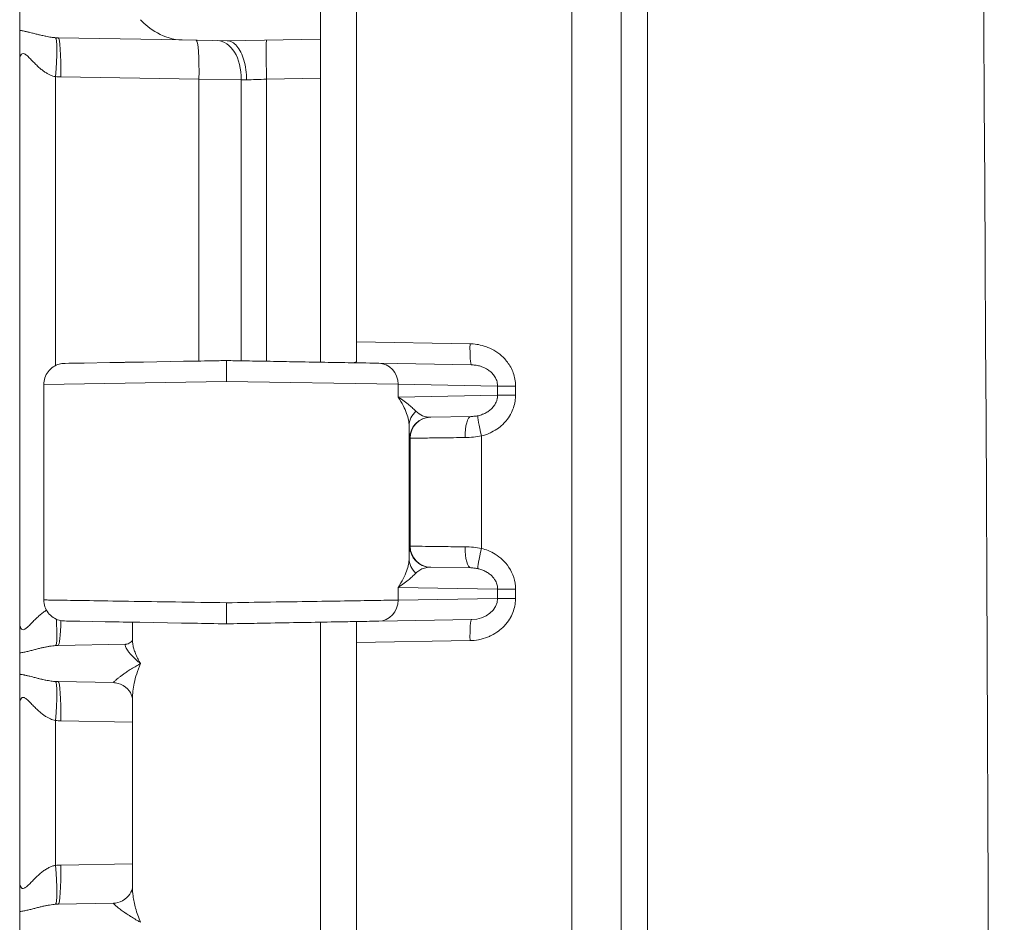
# Model space of a CAD drawing. Units: inches. Extents: x 0 to 119, y 2 to 75.
# Drawn here: x 21 to 22, y 41 to 43 of the extents above; entities that cross this region are included whole.
import ezdxf

# ---------------------------------------------------------------- set-up
doc = ezdxf.new("R2010")
doc.units = ezdxf.units.IN
doc.header["$LTSCALE"] = 3.5
doc.header["$MEASUREMENT"] = 0
doc.layers.add('Visible (ANSI)', color=7, linetype='Continuous', lineweight=18)
doc.layers.add('Visible Narrow (ANSI)', color=7, linetype='Continuous', lineweight=5)

msp = doc.modelspace()

# ---------------------------------------------------------------- linework, layer by layer
at = {"layer": 'Visible (ANSI)'}
for p, q in [((21.77928, 29.8481), (21.77928, 48.68189)), ((21.27928, 43.01251), (21.27928, 42.51792)), ((21.33928, 43.01507), (21.33928, 42.01492)), ((20.77928, 42.53239), (20.77928, 42.56804)), ((21.04964, 42.51652), (20.84312, 42.52012)), ((21.04964, 42.51652), (21.12428, 42.51522)), ((21.12428, 42.51522), (21.27928, 42.51792)), ((21.27928, 42.51792), (21.27928, 42.45293)), ((20.77928, 42.48163), (20.77928, 41.54881)), ((21.27928, 42.45293), (21.27928, 41.98102)), ((21.33928, 41.98363), (21.33928, 42.01492)), ((20.86075, 41.97917), (20.85367, 41.97904)), ((20.85367, 41.97904), (20.85493, 41.97906)), ((20.86075, 41.97917), (20.86662, 41.97927)), ((20.86622, 41.97926), (20.87732, 41.97946)), ((20.88637, 41.97961), (20.86662, 41.97927)), ((20.88637, 41.97961), (20.92891, 41.98036)), ((20.98533, 41.98134), (21.05162, 41.9825)), ((21.37618, 41.97933), (21.53044, 41.97663)), ((20.81928, 41.94405), (20.81928, 41.94405)), ((20.81928, 41.94405), (20.81928, 41.58594)), ((21.46218, 41.88966), (21.46216, 41.88966)), ((21.52962, 41.89084), (21.46218, 41.88966)), ((21.42928, 41.86222), (21.42928, 41.86223)), ((21.42928, 41.66776), (21.42928, 41.66777)), ((21.42928, 41.64252), (21.42928, 41.64252)), ((21.46209, 41.64033), (21.46218, 41.64032)), ((21.46218, 41.64032), (21.52962, 41.63915)), ((21.46218, 41.64032), (21.46218, 41.64032)), ((20.77928, 41.5488), (20.77928, 41.54881)), ((20.77928, 41.5488), (20.77928, 41.5488)), ((20.85367, 41.55095), (20.85372, 41.55094)), ((20.85708, 41.55089), (20.85372, 41.55094)), ((20.85708, 41.55089), (20.87952, 41.55049)), ((20.87952, 41.55049), (20.87551, 41.55056)), ((20.92125, 41.54977), (20.87952, 41.55049)), ((20.96678, 41.51961), (20.96678, 41.54897)), ((21.04803, 41.54755), (20.97894, 41.54876)), ((21.27928, 41.53708), (21.27928, 41.54897)), ((21.33928, 41.54997), (21.33928, 41.51507)), ((21.53044, 41.55336), (21.37618, 41.55066)), ((21.42928, 41.55158), (21.42928, 41.55159)), ((21.27928, 41.53708), (21.27928, 41.51251)), ((20.96678, 41.51961), (20.96678, 41.51961)), ((20.84312, 41.51031), (20.95588, 41.51228)), ((21.27928, 41.51251), (21.27928, 41.01792)), ((21.33928, 41.51507), (21.33928, 40.51492)), ((20.77928, 41.46239), (20.77928, 41.49804)), ((20.93511, 41.44852), (20.84312, 41.45012)), ((20.96678, 41.10809), (20.96678, 41.42234)), ((20.77928, 41.41163), (20.77928, 41.11881)), ((20.77928, 41.1188), (20.77928, 41.11881)), ((20.77928, 41.1188), (20.77928, 41.1188)), ((20.84312, 41.08031), (20.93511, 41.08192)), ((20.77928, 41.03239), (20.77928, 41.06804))]:
    msp.add_line(p, q, dxfattribs=at)
for centre, major_axis, ratio, start_param, end_param in [((21.46279, 41.85467), (-0.00061, 0.03499), 0.9999758, 0, 0.0007253), ((21.46282, 41.92469), (-0.01799, -0.03047), 0.9600639, 0.5327395, 0.5327543), ((21.46279, 41.67532), (-0.00061, -0.03499), 0.9999758, 6.2806876, 6.2831853), ((20.93398, 41.14691), (0.00112, -0.06499), 0.8544159, 0.0001354, 0.0003251)]:
    msp.add_ellipse(centre, major_axis=major_axis, ratio=ratio, start_param=start_param, end_param=end_param, dxfattribs=at)
for points, knots in [([(20.98024, 42.55022), (20.98681, 42.54278), (20.99631, 42.53466), (21.02008, 42.52177), (21.03418, 42.51678), (21.04964, 42.51652)], [0.00000007, 0.00000007, 0.00000007, 0.00000007, 0.135667, 0.135667, 0.26911241, 0.26911241, 0.26911241, 0.26911241]), ([(20.77928, 42.48162), (20.77928, 42.48247), (20.77928, 42.48393), (20.77928, 42.49722), (20.77928, 42.50486), (20.77928, 42.51787), (20.77928, 42.52597), (20.77928, 42.53239)], [-0.00728091, -0.00728091, -0.00728091, -0.00728091, 0, 0, 0.10768638, 0.10768638, 0.22981776, 0.22981776, 0.22981776, 0.22981776]), ([(21.1564, 42.45021), (21.1564, 42.45594), (21.15604, 42.46165), (21.15531, 42.46714), (21.15458, 42.47263), (21.15348, 42.4779), (21.15208, 42.48279), (21.15067, 42.48768), (21.14896, 42.49218), (21.14699, 42.49617), (21.14502, 42.50016), (21.14278, 42.50364), (21.14037, 42.50646), (21.13796, 42.50928), (21.13538, 42.51147), (21.13263, 42.51297), (21.12989, 42.51447), (21.12697, 42.51521), (21.12428, 42.51522)], [0, 0, 0, 0, 0.1666667, 0.1666667, 0.1666667, 0.3333333, 0.3333333, 0.3333333, 0.5, 0.5, 0.5, 0.6666667, 0.6666667, 0.6666667, 0.8333333, 0.8333333, 0.8333333, 1, 1, 1, 1]), ([(20.81928, 41.94405), (20.81928, 41.94783), (20.81991, 41.95166), (20.82234, 41.95884), (20.82417, 41.96228), (20.82877, 41.96831), (20.8316, 41.97098), (20.8379, 41.97521), (20.84144, 41.97683), (20.84648, 41.9782), (20.84789, 41.97849), (20.85076, 41.9789), (20.85222, 41.97902), (20.85367, 41.97904)], [0, 0, 0, 0, 0.02883461, 0.02883461, 0.05773438, 0.05773438, 0.08663166, 0.08663166, 0.11552822, 0.11552822, 0.12645999, 0.12645999, 0.13756328, 0.13756328, 0.13756328, 0.13756328]), ([(20.98533, 41.98134), (20.97226, 41.98111), (20.95987, 41.9809), (20.94155, 41.98058), (20.93507, 41.98046), (20.92891, 41.98036)], [0.166666667, 0.166666667, 0.166666667, 0.166666667, 0.219197026, 0.219197026, 0.249999999, 0.249999999, 0.25, 0.25]), ([(21.12303, 41.98374), (21.11474, 41.9836), (21.10655, 41.98346), (21.08251, 41.98304), (21.06693, 41.98276), (21.05162, 41.9825)], [0, 0, 0, 0, 0.028025775, 0.028025775, 0.083333333, 0.083333333, 0.083333333, 0.083333333]), ([(21.12303, 41.98374), (21.12302, 41.98374), (21.12303, 41.98211), (21.123, 41.97905), (21.12298, 41.976), (21.12293, 41.97153), (21.12294, 41.96624), (21.12295, 41.96095), (21.12303, 41.95485), (21.12303, 41.94874)], [0, 0, 0, 0, 0.3333333, 0.3333333, 0.3333333, 0.6666667, 0.6666667, 0.6666667, 1, 1, 1, 1]), ([(21.12303, 41.98374), (21.13266, 41.98358), (21.14216, 41.98341), (21.15155, 41.98325), (21.16469, 41.98302), (21.17762, 41.98279), (21.19042, 41.98257), (21.20492, 41.98231), (21.21926, 41.98206), (21.23307, 41.98182), (21.24016, 41.9817), (21.2471, 41.98158), (21.25388, 41.98146), (21.27208, 41.98114), (21.28898, 41.98085), (21.30406, 41.98058), (21.30553, 41.98056), (21.30698, 41.98053), (21.30841, 41.98051), (21.32457, 41.98023), (21.33848, 41.97998), (21.34972, 41.97979), (21.35154, 41.97976), (21.35328, 41.97972), (21.35496, 41.9797), (21.36367, 41.97954), (21.3706, 41.97942), (21.37618, 41.97933)], [0, 0, 0, 0, 0.0833532, 0.0833532, 0.0833532, 0.2, 0.2, 0.2, 0.3322093, 0.3322093, 0.3322093, 0.4, 0.4, 0.4, 0.5822529, 0.5822529, 0.5822529, 0.6, 0.6, 0.6, 0.8, 0.8, 0.8, 0.8323297, 0.8323297, 0.8323297, 1, 1, 1, 1]), ([(21.33928, 41.98363), (21.33927, 41.98311), (21.33919, 41.98265), (21.33871, 41.98153), (21.33804, 41.98097), (21.33597, 41.98028), (21.33455, 41.98015), (21.33232, 41.9801), (21.33157, 41.9801), (21.33076, 41.98012)], [-0.246894512, -0.246894512, -0.246894512, -0.246894512, -0.238346377, -0.238346377, -0.222132607, -0.222132607, -0.205918838, -0.205918838, -0.198744519, -0.198744519, -0.198744519, -0.198744519]), ([(20.85367, 41.55095), (20.85222, 41.55097), (20.85075, 41.55109), (20.84789, 41.5515), (20.84647, 41.55179), (20.84143, 41.55317), (20.83789, 41.55479), (20.8316, 41.55902), (20.82876, 41.56169), (20.82416, 41.56772), (20.82233, 41.57116), (20.81991, 41.57833), (20.81929, 41.58216), (20.81929, 41.58594)], [0, 0, 0, 0, 0.01112178, 0.01112178, 0.02207119, 0.02207119, 0.05096748, 0.05096748, 0.07986482, 0.07986482, 0.10876636, 0.10876636, 0.13756274, 0.13756274, 0.13756274, 0.13756274]), ([(21.12303, 41.58125), (21.12303, 41.57514), (21.12294, 41.56904), (21.12293, 41.56375), (21.12292, 41.5611), (21.12293, 41.55858), (21.12295, 41.5565), (21.12296, 41.55441), (21.12298, 41.55246), (21.123, 41.55094), (21.12302, 41.54788), (21.12302, 41.54624), (21.12303, 41.54624)], [0, 0, 0, 0, 0.3333333, 0.3333333, 0.3333333, 0.500053, 0.500053, 0.500053, 0.6666667, 0.6666667, 0.6666667, 1, 1, 1, 1]), ([(20.77928, 41.49804), (20.77928, 41.49997), (20.77928, 41.50215), (20.77928, 41.50461), (20.77928, 41.50853), (20.77927, 41.51317), (20.77928, 41.51844), (20.77928, 41.52239), (20.77927, 41.52675), (20.77927, 41.53139), (20.77927, 41.53538), (20.77928, 41.53958), (20.77928, 41.54399), (20.77928, 41.54557), (20.77928, 41.54717), (20.77928, 41.5488)], [0, 0, 0, 0, 0.19239962, 0.19239962, 0.19239962, 0.5, 0.5, 0.5, 0.73076409, 0.73076409, 0.73076409, 0.92891194, 0.92891194, 0.92891194, 0.99987292, 0.99987292, 0.99987292, 0.99987292]), ([(20.92125, 41.54977), (20.92125, 41.54977), (20.92125, 41.54977), (20.92281, 41.54974), (20.9244, 41.54971), (20.94167, 41.54941), (20.95948, 41.5491), (20.97894, 41.54876)], [0.72727273, 0.72727273, 0.72727273, 0.72727273, 0.727272732, 0.727272732, 0.735747999, 0.735747999, 0.818181821, 0.818181821, 0.818181821, 0.818181821]), ([(21.37618, 41.55066), (21.37294, 41.55061), (21.36928, 41.55054), (21.35965, 41.55037), (21.35331, 41.55026), (21.33747, 41.54999), (21.32759, 41.54981), (21.31237, 41.54955), (21.30785, 41.54947), (21.28691, 41.5491), (21.25078, 41.54847), (21.20941, 41.54775), (21.18199, 41.54727), (21.1757, 41.54716), (21.15422, 41.54679), (21.13881, 41.54652), (21.12303, 41.54624)], [0, 0, 0, 0, 0.0842062, 0.0842062, 0.2, 0.2, 0.3427236, 0.3427236, 0.4, 0.4, 0.6, 0.8, 0.8, 0.8590738, 0.8590738, 1, 1, 1, 1]), ([(21.04803, 41.54755), (21.05467, 41.54744), (21.06136, 41.54732), (21.08593, 41.54689), (21.10418, 41.54657), (21.12303, 41.54624)], [0.909090911, 0.909090911, 0.909090911, 0.909090911, 0.934066874, 0.934066874, 1, 1, 1, 1]), ([(20.95588, 41.51228), (20.95787, 41.51231), (20.96097, 41.5133), (20.96521, 41.51664), (20.96629, 41.51865), (20.96671, 41.5198), (20.96675, 41.51996), (20.96678, 41.52007)], [0, 0, 0, 0, 0.06259087, 0.06259087, 0.1242387, 0.1242387, 0.13917675, 0.13917675, 0.13917675, 0.13917675]), ([(20.77928, 41.41162), (20.77928, 41.41247), (20.77928, 41.41393), (20.77928, 41.42722), (20.77928, 41.43486), (20.77928, 41.44787), (20.77928, 41.45597), (20.77928, 41.46239)], [-0.00728091, -0.00728091, -0.00728091, -0.00728091, 0, 0, 0.10767816, 0.10767816, 0.22983418, 0.22983418, 0.22983418, 0.22983418]), ([(20.96678, 41.42234), (20.96678, 41.42234), (20.96678, 41.42484), (20.96318, 41.4326), (20.95987, 41.43731), (20.95033, 41.44484), (20.94399, 41.44749), (20.93736, 41.44841), (20.93619, 41.4485), (20.93511, 41.44852)], [0.00351574, 0.00351574, 0.00351574, 0.00351574, 0.10922311, 0.10922311, 0.20095533, 0.20095533, 0.29498677, 0.29498677, 0.31609127, 0.31609127, 0.31609127, 0.31609127]), ([(20.77928, 41.06804), (20.77928, 41.06997), (20.77928, 41.07215), (20.77928, 41.07461), (20.77928, 41.07853), (20.77927, 41.08317), (20.77928, 41.08844), (20.77928, 41.09239), (20.77927, 41.09675), (20.77927, 41.10139), (20.77927, 41.10538), (20.77928, 41.10958), (20.77928, 41.11399), (20.77928, 41.11557), (20.77928, 41.11717), (20.77928, 41.1188)], [0, 0, 0, 0, 0.19240099, 0.19240099, 0.19240099, 0.5, 0.5, 0.5, 0.73076564, 0.73076564, 0.73076564, 0.92891243, 0.92891243, 0.92891243, 0.99987292, 0.99987292, 0.99987292, 0.99987292]), ([(20.93512, 41.08192), (20.93948, 41.08199), (20.94521, 41.08338), (20.9553, 41.08893), (20.95967, 41.09314), (20.96535, 41.10145), (20.96638, 41.10533), (20.96678, 41.10774), (20.96678, 41.1081), (20.96678, 41.1081)], [0, 0, 0, 0, 0.0851873, 0.0851873, 0.17277359, 0.17277359, 0.27048336, 0.27048336, 0.31263767, 0.31263767, 0.31263767, 0.31263767])]:
    msp.add_open_spline(points, degree=3, knots=knots, dxfattribs=at)
msp.add_open_spline([(20.81928, 41.58594), (20.81928, 41.58594), (20.81928, 41.58594), (20.81928, 41.58594)], degree=3, dxfattribs=at)
at = {"layer": 'Visible Narrow (ANSI)'}
for p, q in [((21.69712, 29.8481), (21.69712, 48.68189)), ((21.82321, 47.65449), (21.82321, 30.87549)), ((20.83861, 42.45562), (20.83861, 41.97534)), ((20.84766, 42.45513), (21.07735, 42.45113)), ((21.07735, 42.45113), (21.07735, 41.98295)), ((21.07735, 42.45113), (21.14768, 42.45051)), ((21.14768, 42.45051), (21.14768, 41.98331)), ((21.18965, 42.45137), (21.27928, 42.45293)), ((21.18965, 41.98258), (21.18965, 42.45137)), ((21.33928, 42.01492), (21.528, 42.01163)), ((20.81928, 41.94405), (21.12303, 41.94874)), ((21.12303, 41.94874), (21.40846, 41.94433)), ((21.40846, 41.94433), (21.40846, 41.92316)), ((21.40846, 41.94433), (21.57384, 41.94144)), ((21.57384, 41.92604), (21.40846, 41.92316)), ((21.57384, 41.94144), (21.60368, 41.94144)), ((21.57384, 41.94144), (21.57384, 41.92604)), ((21.57384, 41.92604), (21.60368, 41.92604)), ((21.60368, 41.94144), (21.60368, 41.92604)), ((21.42677, 41.65476), (21.42677, 41.87522)), ((21.42846, 41.85468), (21.42779, 41.85467)), ((21.42846, 41.67531), (21.42846, 41.85468)), ((21.54712, 41.67159), (21.54712, 41.8584)), ((21.42779, 41.67532), (21.42846, 41.67531)), ((21.40846, 41.60683), (21.40846, 41.58566)), ((21.40846, 41.60683), (21.57384, 41.60394)), ((21.57384, 41.60394), (21.60368, 41.60394)), ((21.57384, 41.60394), (21.57384, 41.58854)), ((21.60368, 41.60394), (21.60368, 41.58854)), ((21.57384, 41.58854), (21.40846, 41.58566)), ((21.57384, 41.58854), (21.60368, 41.58854)), ((21.36775, 41.55048), (21.36775, 41.55052)), ((21.41542, 41.55133), (21.41542, 41.55135)), ((21.528, 41.51836), (21.33928, 41.51507)), ((20.83861, 41.38562), (20.83861, 41.14481)), ((20.84766, 41.38513), (20.96678, 41.38306)), ((20.84766, 41.1453), (20.96678, 41.14738))]:
    msp.add_line(p, q, dxfattribs=at)
for centre, major_axis, ratio, start_param, end_param in [((-226.91947, 39.26499), (0, 352.5808), 0.7071068, 4.6885922, 4.7361858), ((20.83295, 42.45562), (0.00587, 0.06474), 0.0868024, 4.7202834, 6.2487088), ((20.84199, 42.45513), (0.00113, 0.06499), 0.0871426, 4.7139101, 6.2831853), ((21.07168, 42.45113), (0.00113, 0.06499), 0.087143, 4.7139101, 6.2831888), ((21.10685, 42.45051), (0.00113, 0.06499), 0.6281434, 4.7233531, 6.2832051), ((21.19078, 42.45137), (-0.00113, 0.06499), 0.0174497, 0, 1.5704918), ((21.18845, 42.44912), (0.06492, -0.00225), 0.0003778, 4.0333649, 4.195951), ((21.53105, 42.01163), (-0.00061, -0.03499), 0.0871426, 4.7139099, 6.2831853), ((21.37557, 41.94433), (0.00061, 0.03499), 0.9396759, 4.7287896, 6.2831853), ((21.46177, 41.87522), (-0.03499, -0.00071), 0.9461709, 5.437631, 6.2616726), ((21.46282, 41.92469), (-0.01799, -0.03047), 0.9600639, 6.0292478, 6.8159248), ((21.46279, 41.85467), (-0.00061, 0.03499), 0.9999758, 0.0006989, 1.5533157), ((21.46345, 41.85468), (-0.00061, 0.03499), 0.9999758, 0, 1.5533435), ((21.53023, 41.85585), (-0.00061, 0.03499), 0.297072, 0.0000068, 1.565611), ((21.55017, 41.8584), (-0.00858, 0.03393), 0.084306, 0.0856358, 1.5494029), ((21.42782, 41.92473), (-0.00002, -0.07007), 0.0207344, 5.4971047, 6.2835321), ((21.46279, 41.67532), (-0.00061, -0.03499), 0.9999758, 4.7298419, 6.2806876), ((21.46346, 41.67531), (-0.00061, -0.03499), 0.9999758, 4.7298628, 6.2831853), ((21.53023, 41.67414), (-0.00061, -0.03499), 0.2970371, 4.7175779, 6.278344), ((21.55017, 41.67159), (-0.00857, -0.03393), 0.0845222, 4.7337296, 6.1975616), ((21.46177, 41.65476), (-0.03499, 0.00071), 0.9461459, 0.0214829, 0.845535), ((21.37557, 41.58566), (0.00061, -0.03499), 0.9396756, 0.0000362, 1.5543963), ((21.5298, 41.58834), (0.04404, 0.0007), 0.7944511, 4.7141635, 6.2688874), ((20.83295, 41.57481), (0.00587, -0.06473), 0.0868016, 0.0344745, 1.2341015), ((20.84199, 41.5753), (0.00113, -0.06499), 0.0871426, 0, 1.1955029), ((21.53105, 41.51836), (-0.00061, 0.03499), 0.0871426, 0, 1.5692752), ((20.83295, 41.38562), (0.00587, 0.06474), 0.0868024, 4.7202834, 6.2487088), ((20.84199, 41.38513), (0.00113, 0.06499), 0.0871426, 4.7139101, 6.2831853), ((20.83295, 41.14481), (0.00587, -0.06473), 0.0868016, 0.0344745, 1.5629251), ((20.84199, 41.1453), (0.00113, -0.06499), 0.0871426, 0, 1.5692752)]:
    msp.add_ellipse(centre, major_axis=major_axis, ratio=ratio, start_param=start_param, end_param=end_param, dxfattribs=at)
for points, knots in [([(20.77928, 42.53239), (20.7797, 42.53234), (20.78012, 42.53229), (20.78054, 42.53224), (20.78252, 42.53199), (20.78449, 42.53166), (20.78647, 42.53128), (20.78715, 42.53114), (20.78784, 42.531), (20.78852, 42.53086), (20.79024, 42.5305), (20.79194, 42.53011), (20.79361, 42.52971), (20.79451, 42.52949), (20.79541, 42.52927), (20.79629, 42.52905), (20.79766, 42.52871), (20.799, 42.52837), (20.80031, 42.52803), (20.80138, 42.52776), (20.80243, 42.52748), (20.80346, 42.52722), (20.80451, 42.52695), (20.80553, 42.52668), (20.80654, 42.52643), (20.80774, 42.52612), (20.80892, 42.52582), (20.81008, 42.52553), (20.81084, 42.52534), (20.81159, 42.52515), (20.81233, 42.52497), (20.81365, 42.52465), (20.81494, 42.52434), (20.81619, 42.52405), (20.8167, 42.52393), (20.81721, 42.52381), (20.81772, 42.5237), (20.81912, 42.52338), (20.82048, 42.52309), (20.82179, 42.52282), (20.8221, 42.52276), (20.8224, 42.52269), (20.82269, 42.52264), (20.82415, 42.52234), (20.82556, 42.52208), (20.82691, 42.52184), (20.82703, 42.52182), (20.82715, 42.5218), (20.82726, 42.52178), (20.82873, 42.52152), (20.83013, 42.5213), (20.83147, 42.52111), (20.83282, 42.52092), (20.83411, 42.52076), (20.83536, 42.52062), (20.83553, 42.52061), (20.83569, 42.52059), (20.83585, 42.52057), (20.83693, 42.52046), (20.83799, 42.52037), (20.83901, 42.5203)], [0, 0, 0, 0, 0.01595798, 0.01595798, 0.01595798, 0.09090909, 0.09090909, 0.09090909, 0.11675249, 0.11675249, 0.11675249, 0.18181818, 0.18181818, 0.18181818, 0.21741219, 0.21741219, 0.21741219, 0.27272727, 0.27272727, 0.27272727, 0.31789059, 0.31789059, 0.31789059, 0.36363636, 0.36363636, 0.36363636, 0.41835343, 0.41835343, 0.41835343, 0.45454545, 0.45454545, 0.45454545, 0.51887516, 0.51887516, 0.51887516, 0.54545455, 0.54545455, 0.54545455, 0.61939105, 0.61939105, 0.61939105, 0.63636364, 0.63636364, 0.63636364, 0.71988079, 0.71988079, 0.71988079, 0.72727273, 0.72727273, 0.72727273, 0.81818182, 0.81818182, 0.81818182, 0.90909091, 0.90909091, 0.90909091, 0.9208874, 0.9208874, 0.9208874, 0.99999157, 0.99999157, 0.99999157, 0.99999157]), ([(20.77928, 42.48162), (20.77928, 42.48353), (20.77942, 42.48532), (20.77971, 42.48694), (20.78, 42.48856), (20.78043, 42.49002), (20.78102, 42.49118), (20.78161, 42.49234), (20.78235, 42.49321), (20.78326, 42.49366), (20.78418, 42.49411), (20.78527, 42.49415), (20.78654, 42.4937), (20.7878, 42.49325), (20.78925, 42.49232), (20.79082, 42.49104), (20.79238, 42.48976), (20.79407, 42.48813), (20.79579, 42.48639), (20.79751, 42.48465), (20.79926, 42.4828), (20.80101, 42.48099), (20.80276, 42.47918), (20.80449, 42.47741), (20.80622, 42.47572), (20.80794, 42.47402), (20.80966, 42.47241), (20.81135, 42.4709), (20.81305, 42.46939), (20.81473, 42.46798), (20.81637, 42.46669), (20.81802, 42.4654), (20.81964, 42.46423), (20.82123, 42.46317), (20.82281, 42.46211), (20.82436, 42.46117), (20.82587, 42.46035), (20.82738, 42.45952), (20.82885, 42.4588), (20.83029, 42.45818), (20.83173, 42.45756), (20.83313, 42.45705), (20.83452, 42.45662), (20.83591, 42.4562), (20.83727, 42.45587), (20.83861, 42.45562)], [0, 0, 0, 0, 0.0666667, 0.0666667, 0.0666667, 0.1333333, 0.1333333, 0.1333333, 0.2, 0.2, 0.2, 0.2666667, 0.2666667, 0.2666667, 0.3333333, 0.3333333, 0.3333333, 0.4, 0.4, 0.4, 0.4666667, 0.4666667, 0.4666667, 0.5333333, 0.5333333, 0.5333333, 0.6, 0.6, 0.6, 0.6666667, 0.6666667, 0.6666667, 0.7333333, 0.7333333, 0.7333333, 0.8, 0.8, 0.8, 0.8666667, 0.8666667, 0.8666667, 0.9333333, 0.9333333, 0.9333333, 1, 1, 1, 1]), ([(21.53044, 41.97663), (21.5313, 41.97662), (21.53217, 41.97658), (21.53429, 41.97644), (21.53555, 41.97632), (21.5379, 41.97601), (21.53898, 41.97583), (21.5413, 41.97537), (21.54253, 41.97509), (21.54505, 41.9744), (21.54634, 41.974), (21.54881, 41.97312), (21.54998, 41.97265), (21.55263, 41.97147), (21.55412, 41.97071), (21.55667, 41.96923), (21.55773, 41.96856), (21.56041, 41.96668), (21.56201, 41.9654), (21.56441, 41.96311), (21.56525, 41.96223), (21.56761, 41.95949), (21.56903, 41.95749), (21.57074, 41.95434), (21.57122, 41.95333), (21.57268, 41.94978), (21.5734, 41.9471), (21.57379, 41.94335), (21.57384, 41.9424), (21.57384, 41.94144)], [0.00000006, 0.00000006, 0.00000006, 0.00000006, 0.06043021, 0.06043021, 0.14285719, 0.14285719, 0.2109947, 0.2109947, 0.28571433, 0.28571433, 0.36155141, 0.36155141, 0.42857146, 0.42857146, 0.51183306, 0.51183306, 0.57142859, 0.57142859, 0.66257934, 0.66257934, 0.71428573, 0.71428573, 0.81308859, 0.81308859, 0.85714286, 0.85714286, 0.96437442, 0.96437442, 0.99999999, 0.99999999, 0.99999999, 0.99999999]), ([(21.57384, 41.92604), (21.57384, 41.92455), (21.57371, 41.923), (21.57344, 41.9214), (21.57342, 41.92127), (21.5734, 41.92114), (21.57337, 41.92102), (21.57306, 41.9193), (21.57257, 41.91753), (21.57187, 41.91575), (21.57116, 41.91391), (21.57023, 41.91206), (21.56905, 41.9102), (21.56788, 41.90837), (21.56646, 41.90654), (21.56475, 41.90475), (21.56456, 41.90456), (21.56438, 41.90437), (21.56419, 41.90419), (21.5626, 41.9026), (21.56077, 41.90105), (21.55869, 41.8996), (21.55831, 41.89934), (21.55792, 41.89907), (21.55752, 41.89881), (21.55549, 41.8975), (21.55325, 41.89628), (21.55084, 41.89522), (21.55018, 41.89494), (21.54952, 41.89466), (21.54884, 41.8944), (21.54651, 41.8935), (21.54402, 41.89274), (21.54138, 41.89215)], [0.00000024, 0.00000024, 0.00000024, 0.00000024, 0.13245702, 0.13245702, 0.13245702, 0.14285735, 0.14285735, 0.14285735, 0.28382138, 0.28382138, 0.28382138, 0.42857157, 0.42857157, 0.42857157, 0.57142867, 0.57142867, 0.57142867, 0.586572, 0.586572, 0.586572, 0.71428578, 0.71428578, 0.71428578, 0.73785016, 0.73785016, 0.73785016, 0.85714289, 0.85714289, 0.85714289, 0.8892993, 0.8892993, 0.8892993, 1, 1, 1, 1]), ([(21.60368, 41.92604), (21.60368, 41.92303), (21.60347, 41.91995), (21.60296, 41.9165), (21.60292, 41.91625), (21.60233, 41.91257), (21.60148, 41.90903), (21.59904, 41.90179), (21.59743, 41.89809), (21.59527, 41.89421), (21.59518, 41.89404), (21.5931, 41.89039), (21.59072, 41.8869), (21.58755, 41.88312), (21.58723, 41.88275), (21.58413, 41.8792), (21.58094, 41.87611), (21.57665, 41.8727), (21.57596, 41.87217), (21.57173, 41.86903), (21.56782, 41.86661), (21.56247, 41.86393), (21.56131, 41.86339), (21.55607, 41.86108), (21.55175, 41.85957), (21.54712, 41.8584)], [0, 0, 0, 0, 0.13245193, 0.13245193, 0.14285714, 0.14285714, 0.28383771, 0.28383771, 0.42857143, 0.42857143, 0.43520837, 0.43520837, 0.57142857, 0.57142857, 0.58652898, 0.58652898, 0.71428571, 0.71428571, 0.73778399, 0.73778399, 0.85714286, 0.85714286, 0.88937637, 0.88937637, 0.99998947, 0.99998947, 0.99998947, 0.99998947]), ([(21.42677, 41.87522), (21.42672, 41.87812), (21.42638, 41.88132), (21.4257, 41.88478), (21.42502, 41.88825), (21.42401, 41.89199), (21.42259, 41.896), (21.42117, 41.9), (21.41934, 41.90428), (21.41702, 41.90882), (21.4147, 41.91335), (21.41188, 41.91816), (21.40846, 41.92316)], [0.00000614, 0.00000614, 0.00000614, 0.00000614, 0.25, 0.25, 0.25, 0.5, 0.5, 0.5, 0.75, 0.75, 0.75, 1, 1, 1, 1]), ([(21.43806, 41.89953), (21.43666, 41.90095), (21.43505, 41.90253), (21.43319, 41.90423), (21.43134, 41.90594), (21.42923, 41.90778), (21.42684, 41.90976), (21.42444, 41.91173), (21.42175, 41.91384), (21.41871, 41.91608), (21.41567, 41.91832), (21.41227, 41.92069), (21.40846, 41.92316)], [0, 0, 0, 0, 0.25, 0.25, 0.25, 0.5, 0.5, 0.5, 0.75, 0.75, 0.75, 1, 1, 1, 1]), ([(21.54138, 41.89215), (21.53953, 41.89173), (21.53569, 41.89112), (21.53166, 41.89088), (21.52962, 41.89084)], [0.00047495, 0.00047495, 0.00047495, 0.00047495, 0.5, 0.99999963, 0.99999963, 0.99999963, 0.99999963]), ([(21.51983, 41.85585), (21.50677, 41.85568), (21.48195, 41.85536), (21.45228, 41.85498), (21.43309, 41.85474), (21.42855, 41.85468), (21.42846, 41.85468)], [0.00000006, 0.00000006, 0.00000006, 0.00000006, 0.25, 0.5, 0.75, 1, 1, 1, 1]), ([(21.42846, 41.67531), (21.42855, 41.67531), (21.43309, 41.67525), (21.45228, 41.675), (21.48195, 41.67462), (21.50677, 41.67431), (21.51983, 41.67414)], [0.00000006, 0.00000006, 0.00000006, 0.00000006, 0.25, 0.5, 0.75, 1, 1, 1, 1]), ([(21.51983, 41.67414), (21.52447, 41.67408), (21.5337, 41.67361), (21.54271, 41.6724), (21.54712, 41.67159)], [0.00001656, 0.00001656, 0.00001656, 0.00001656, 0.5, 1, 1, 1, 1]), ([(21.40846, 41.60683), (21.41184, 41.61177), (21.41465, 41.61654), (21.41697, 41.62107), (21.41929, 41.62559), (21.42112, 41.62987), (21.42255, 41.6339), (21.42398, 41.63792), (21.42501, 41.64168), (21.42569, 41.64516), (21.42638, 41.64864), (21.42672, 41.65185), (21.42677, 41.65476)], [0, 0, 0, 0, 0.24999953, 0.24999953, 0.24999953, 0.49999905, 0.49999905, 0.49999905, 0.74999858, 0.74999858, 0.74999858, 0.99999811, 0.99999811, 0.99999811, 0.99999811]), ([(21.43805, 41.63046), (21.43904, 41.63147), (21.44008, 41.6324), (21.4422, 41.63409), (21.4433, 41.63485), (21.44562, 41.63626), (21.44683, 41.6369), (21.4494, 41.63805), (21.45077, 41.63856), (21.45368, 41.63941), (21.45523, 41.63976), (21.45855, 41.64023), (21.46031, 41.64036), (21.46218, 41.64032)], [0.00002012, 0.00002012, 0.00002012, 0.00002012, 0.16666667, 0.16666667, 0.33333333, 0.33333333, 0.5, 0.5, 0.66666667, 0.66666667, 0.83333333, 0.83333333, 0.99994806, 0.99994806, 0.99994806, 0.99994806]), ([(21.52961, 41.63915), (21.53166, 41.63911), (21.53569, 41.63887), (21.53953, 41.63825), (21.54139, 41.63784)], [0, 0, 0, 0, 0.5, 0.99999929, 0.99999929, 0.99999929, 0.99999929]), ([(21.54139, 41.63784), (21.54341, 41.63739), (21.54551, 41.6368), (21.5499, 41.63523), (21.55219, 41.63423), (21.55488, 41.63277), (21.55524, 41.63256), (21.55752, 41.63124), (21.55944, 41.62994), (21.56206, 41.62779), (21.56281, 41.62713), (21.56494, 41.6251), (21.56628, 41.62362), (21.5685, 41.62069), (21.56941, 41.61929), (21.57093, 41.61649), (21.57156, 41.6151), (21.57289, 41.61147), (21.57344, 41.60917), (21.57379, 41.60585), (21.57384, 41.6049), (21.57384, 41.60394)], [0, 0, 0, 0, 0.16251234, 0.16251234, 0.33333333, 0.33333333, 0.35990268, 0.35990268, 0.5, 0.5, 0.5571352, 0.5571352, 0.66666667, 0.66666667, 0.75466077, 0.75466077, 0.83333333, 0.83333333, 0.95309296, 0.95309296, 0.99999999, 0.99999999, 0.99999999, 0.99999999]), ([(21.40846, 41.60683), (21.41223, 41.60927), (21.4156, 41.61162), (21.41864, 41.61385), (21.42168, 41.61609), (21.42437, 41.6182), (21.42678, 41.62018), (21.42919, 41.62216), (21.4313, 41.62402), (21.43317, 41.62573), (21.43504, 41.62745), (21.43666, 41.62903), (21.43805, 41.63046)], [0, 0, 0, 0, 0.25, 0.25, 0.25, 0.5, 0.5, 0.5, 0.75, 0.75, 0.75, 1, 1, 1, 1]), ([(20.81928, 41.58594), (20.81929, 41.58594), (20.82282, 41.58589), (20.84468, 41.58555), (20.89232, 41.58481), (20.95825, 41.58379), (21.03724, 41.58257), (21.09443, 41.58169), (21.12303, 41.58125)], [0.49439513, 0.49439513, 0.49439513, 0.49439513, 0.54545455, 0.63636364, 0.72727273, 0.81818182, 0.90909091, 1, 1, 1, 1]), ([(21.40846, 41.58566), (21.39999, 41.58553), (21.37735, 41.58518), (21.32828, 41.58442), (21.26703, 41.58347), (21.19724, 41.5824), (21.14777, 41.58163), (21.12303, 41.58125)], [0.00000001, 0.00000001, 0.00000001, 0.00000001, 0.2, 0.4, 0.6, 0.8, 1, 1, 1, 1]), ([(21.60368, 41.58854), (21.60368, 41.58553), (21.60347, 41.58244), (21.60296, 41.57898), (21.60292, 41.57872), (21.60233, 41.57504), (21.60148, 41.57152), (21.59903, 41.56424), (21.59739, 41.56049), (21.59522, 41.55662), (21.59515, 41.55649), (21.59307, 41.55282), (21.59064, 41.54928), (21.58745, 41.5455), (21.58718, 41.54519), (21.58407, 41.54163), (21.58079, 41.53847), (21.57647, 41.53506), (21.57588, 41.5346), (21.57163, 41.53145), (21.56761, 41.52897), (21.56221, 41.52631), (21.56118, 41.52583), (21.55587, 41.5235), (21.55133, 41.52194), (21.5451, 41.5204), (21.54358, 41.52007), (21.53753, 41.51894), (21.53286, 41.51845), (21.528, 41.51836)], [0, 0, 0, 0, 0.1154066, 0.1154066, 0.125, 0.125, 0.2473159, 0.2473159, 0.375, 0.375, 0.3792066, 0.3792066, 0.5, 0.5, 0.5110564, 0.5110564, 0.625, 0.625, 0.6428962, 0.6428962, 0.75, 0.75, 0.7747229, 0.7747229, 0.875, 0.875, 0.9068723, 0.9068723, 1, 1, 1, 1]), ([(20.82374, 41.56886), (20.82322, 41.56855), (20.82271, 41.56823), (20.8222, 41.5679), (20.82035, 41.56672), (20.8185, 41.5654), (20.81666, 41.56396), (20.81481, 41.56253), (20.81297, 41.56098), (20.81114, 41.55935), (20.80931, 41.55771), (20.8075, 41.55599), (20.80571, 41.55422), (20.80393, 41.55245), (20.80216, 41.55064), (20.80044, 41.54885), (20.79871, 41.54706), (20.79702, 41.54529), (20.79539, 41.54366), (20.79377, 41.54202), (20.79221, 41.54052), (20.79075, 41.53934), (20.78929, 41.53815), (20.78794, 41.53727), (20.78673, 41.5368), (20.78551, 41.53634), (20.78443, 41.53628), (20.78351, 41.53665), (20.78259, 41.53702), (20.78181, 41.53783), (20.78118, 41.53896), (20.78056, 41.54009), (20.78008, 41.54155), (20.77976, 41.54322), (20.77944, 41.54489), (20.77928, 41.54677), (20.77928, 41.5488)], [0.19453223, 0.19453223, 0.19453223, 0.19453223, 0.21428571, 0.21428571, 0.21428571, 0.28571429, 0.28571429, 0.28571429, 0.35714286, 0.35714286, 0.35714286, 0.42857143, 0.42857143, 0.42857143, 0.5, 0.5, 0.5, 0.57142857, 0.57142857, 0.57142857, 0.64285714, 0.64285714, 0.64285714, 0.71428571, 0.71428571, 0.71428571, 0.78571429, 0.78571429, 0.78571429, 0.85714286, 0.85714286, 0.85714286, 0.92857143, 0.92857143, 0.92857143, 0.99993172, 0.99993172, 0.99993172, 0.99993172]), ([(20.96678, 41.51961), (20.96678, 41.51866), (20.96681, 41.51769), (20.96688, 41.51669), (20.96703, 41.51454), (20.96735, 41.51227), (20.96782, 41.50991), (20.96829, 41.50756), (20.96893, 41.50512), (20.96971, 41.50264), (20.9705, 41.50015), (20.97143, 41.49763), (20.9725, 41.4951), (20.97357, 41.49257), (20.97477, 41.49004), (20.97606, 41.48755), (20.97736, 41.48506), (20.97876, 41.48262), (20.98024, 41.48022)], [0.50316538, 0.50316538, 0.50316538, 0.50316538, 0.54545455, 0.54545455, 0.54545455, 0.63636364, 0.63636364, 0.63636364, 0.72727273, 0.72727273, 0.72727273, 0.81818182, 0.81818182, 0.81818182, 0.90909091, 0.90909091, 0.90909091, 1, 1, 1, 1]), ([(20.83901, 41.51013), (20.83747, 41.51003), (20.83426, 41.50973), (20.82911, 41.509), (20.82369, 41.50803), (20.818, 41.50682), (20.81204, 41.50541), (20.80583, 41.50383), (20.7994, 41.50216), (20.79276, 41.50049), (20.78595, 41.49899), (20.78149, 41.49828), (20.77928, 41.49804)], [0.00000024, 0.00000024, 0.00000024, 0.00000024, 0.1, 0.2, 0.3, 0.4, 0.5, 0.6, 0.7, 0.8, 0.9, 0.99999967, 0.99999967, 0.99999967, 0.99999967]), ([(20.84312, 41.51031), (20.84243, 41.5103), (20.84105, 41.51026), (20.83969, 41.51018), (20.83901, 41.51013)], [0.00000023, 0.00000023, 0.00000023, 0.00000023, 0.5, 1, 1, 1, 1]), ([(20.95588, 41.51228), (20.95555, 41.51227), (20.95528, 41.51216), (20.95509, 41.51194), (20.95489, 41.51172), (20.95478, 41.5114), (20.95475, 41.51097), (20.95472, 41.51054), (20.95478, 41.51001), (20.95495, 41.50936), (20.95511, 41.50871), (20.95539, 41.50796), (20.95578, 41.5071), (20.95617, 41.50624), (20.95668, 41.50528), (20.95731, 41.50423), (20.95795, 41.50318), (20.9587, 41.50204), (20.95958, 41.50084), (20.96046, 41.49963), (20.96146, 41.49835), (20.96257, 41.49703), (20.96369, 41.4957), (20.96491, 41.49433), (20.96624, 41.49293), (20.96757, 41.49152), (20.96899, 41.4901), (20.97049, 41.48866), (20.972, 41.48723), (20.97358, 41.4858), (20.97521, 41.48438), (20.97684, 41.48297), (20.97852, 41.48158), (20.98024, 41.48022)], [0, 0, 0, 0, 0.0909091, 0.0909091, 0.0909091, 0.1818182, 0.1818182, 0.1818182, 0.2727273, 0.2727273, 0.2727273, 0.3636364, 0.3636364, 0.3636364, 0.4545455, 0.4545455, 0.4545455, 0.5454545, 0.5454545, 0.5454545, 0.6363636, 0.6363636, 0.6363636, 0.7272727, 0.7272727, 0.7272727, 0.8181818, 0.8181818, 0.8181818, 0.9090909, 0.9090909, 0.9090909, 1, 1, 1, 1]), ([(20.93511, 41.44852), (20.93505, 41.44852), (20.93505, 41.44858), (20.93512, 41.44871), (20.93519, 41.44885), (20.93534, 41.44905), (20.93558, 41.44932), (20.93581, 41.44959), (20.93613, 41.44994), (20.93655, 41.45036), (20.93697, 41.45078), (20.93748, 41.45127), (20.93809, 41.45183), (20.93871, 41.4524), (20.93943, 41.45303), (20.94027, 41.45374), (20.9411, 41.45446), (20.94205, 41.45524), (20.94314, 41.4561), (20.94422, 41.45696), (20.94543, 41.4579), (20.94678, 41.45891), (20.94813, 41.45993), (20.94962, 41.46102), (20.95127, 41.46219), (20.95292, 41.46336), (20.95472, 41.4646), (20.9567, 41.46593), (20.95868, 41.46726), (20.96084, 41.46867), (20.96321, 41.47017), (20.96558, 41.47166), (20.96816, 41.47324), (20.97099, 41.47492), (20.97343, 41.47637), (20.97607, 41.47789), (20.97891, 41.47948), (20.97935, 41.47972), (20.9798, 41.47997), (20.98024, 41.48022)], [0.00000932, 0.00000932, 0.00000932, 0.00000932, 0.08333333, 0.08333333, 0.08333333, 0.16666667, 0.16666667, 0.16666667, 0.25, 0.25, 0.25, 0.33333333, 0.33333333, 0.33333333, 0.41666667, 0.41666667, 0.41666667, 0.5, 0.5, 0.5, 0.58333333, 0.58333333, 0.58333333, 0.66666667, 0.66666667, 0.66666667, 0.75, 0.75, 0.75, 0.83333333, 0.83333333, 0.83333333, 0.91666667, 0.91666667, 0.91666667, 0.98886135, 0.98886135, 0.98886135, 1, 1, 1, 1]), ([(20.96678, 41.42234), (20.96678, 41.42602), (20.96699, 41.42995), (20.96746, 41.43416), (20.96793, 41.4384), (20.96866, 41.44292), (20.9697, 41.44774), (20.97073, 41.45255), (20.97208, 41.45766), (20.97381, 41.46308), (20.97554, 41.46849), (20.97766, 41.47422), (20.98024, 41.48022)], [0.63728564, 0.63728564, 0.63728564, 0.63728564, 0.72727273, 0.72727273, 0.72727273, 0.81818182, 0.81818182, 0.81818182, 0.90909091, 0.90909091, 0.90909091, 1, 1, 1, 1]), ([(20.77928, 41.46239), (20.7797, 41.46234), (20.78012, 41.46229), (20.78054, 41.46224), (20.78252, 41.46199), (20.78449, 41.46166), (20.78647, 41.46128), (20.78715, 41.46114), (20.78784, 41.461), (20.78852, 41.46086), (20.79024, 41.4605), (20.79194, 41.46011), (20.79361, 41.45971), (20.79451, 41.45949), (20.79541, 41.45927), (20.79629, 41.45905), (20.79766, 41.45871), (20.799, 41.45837), (20.80031, 41.45803), (20.80138, 41.45776), (20.80243, 41.45748), (20.80346, 41.45722), (20.80451, 41.45695), (20.80553, 41.45668), (20.80654, 41.45643), (20.80774, 41.45612), (20.80892, 41.45582), (20.81008, 41.45553), (20.81084, 41.45534), (20.81159, 41.45515), (20.81233, 41.45497), (20.81365, 41.45465), (20.81494, 41.45434), (20.81619, 41.45405), (20.8167, 41.45393), (20.81721, 41.45381), (20.81772, 41.4537), (20.81912, 41.45338), (20.82048, 41.45309), (20.82179, 41.45282), (20.8221, 41.45276), (20.8224, 41.45269), (20.82269, 41.45264), (20.82415, 41.45234), (20.82556, 41.45208), (20.82691, 41.45184), (20.82703, 41.45182), (20.82715, 41.4518), (20.82726, 41.45178), (20.82873, 41.45152), (20.83013, 41.4513), (20.83147, 41.45111), (20.83282, 41.45092), (20.83411, 41.45076), (20.83536, 41.45062), (20.83553, 41.45061), (20.83569, 41.45059), (20.83585, 41.45057), (20.83693, 41.45046), (20.83799, 41.45037), (20.83901, 41.4503)], [0, 0, 0, 0, 0.01595796, 0.01595796, 0.01595796, 0.09090909, 0.09090909, 0.09090909, 0.11675249, 0.11675249, 0.11675249, 0.18181818, 0.18181818, 0.18181818, 0.21741219, 0.21741219, 0.21741219, 0.27272727, 0.27272727, 0.27272727, 0.31789059, 0.31789059, 0.31789059, 0.36363636, 0.36363636, 0.36363636, 0.41835343, 0.41835343, 0.41835343, 0.45454545, 0.45454545, 0.45454545, 0.51887516, 0.51887516, 0.51887516, 0.54545455, 0.54545455, 0.54545455, 0.61939105, 0.61939105, 0.61939105, 0.63636364, 0.63636364, 0.63636364, 0.71988079, 0.71988079, 0.71988079, 0.72727273, 0.72727273, 0.72727273, 0.81818182, 0.81818182, 0.81818182, 0.90909091, 0.90909091, 0.90909091, 0.9208874, 0.9208874, 0.9208874, 0.99999157, 0.99999157, 0.99999157, 0.99999157]), ([(20.77928, 41.41162), (20.77928, 41.41353), (20.77942, 41.41532), (20.77971, 41.41694), (20.78, 41.41856), (20.78043, 41.42002), (20.78102, 41.42118), (20.78161, 41.42234), (20.78235, 41.42321), (20.78326, 41.42366), (20.78418, 41.42411), (20.78527, 41.42415), (20.78654, 41.4237), (20.7878, 41.42325), (20.78925, 41.42232), (20.79082, 41.42104), (20.79238, 41.41976), (20.79407, 41.41813), (20.79579, 41.41639), (20.79751, 41.41465), (20.79926, 41.4128), (20.80101, 41.41099), (20.80276, 41.40918), (20.80449, 41.40741), (20.80622, 41.40572), (20.80794, 41.40402), (20.80966, 41.40241), (20.81135, 41.4009), (20.81305, 41.39939), (20.81473, 41.39798), (20.81637, 41.39669), (20.81802, 41.3954), (20.81964, 41.39423), (20.82123, 41.39317), (20.82281, 41.39211), (20.82436, 41.39117), (20.82587, 41.39035), (20.82738, 41.38952), (20.82885, 41.3888), (20.83029, 41.38818), (20.83173, 41.38756), (20.83313, 41.38705), (20.83452, 41.38662), (20.83591, 41.3862), (20.83727, 41.38587), (20.83861, 41.38562)], [0, 0, 0, 0, 0.0666667, 0.0666667, 0.0666667, 0.1333333, 0.1333333, 0.1333333, 0.2, 0.2, 0.2, 0.2666667, 0.2666667, 0.2666667, 0.3333333, 0.3333333, 0.3333333, 0.4, 0.4, 0.4, 0.4666667, 0.4666667, 0.4666667, 0.5333333, 0.5333333, 0.5333333, 0.6, 0.6, 0.6, 0.6666667, 0.6666667, 0.6666667, 0.7333333, 0.7333333, 0.7333333, 0.8, 0.8, 0.8, 0.8666667, 0.8666667, 0.8666667, 0.9333333, 0.9333333, 0.9333333, 1, 1, 1, 1]), ([(20.83861, 41.14481), (20.83685, 41.14449), (20.83506, 41.14402), (20.83324, 41.14339), (20.83143, 41.14277), (20.82959, 41.14199), (20.82774, 41.14107), (20.8259, 41.14015), (20.82405, 41.13909), (20.8222, 41.1379), (20.82035, 41.13672), (20.8185, 41.1354), (20.81666, 41.13396), (20.81481, 41.13253), (20.81297, 41.13098), (20.81114, 41.12935), (20.80931, 41.12771), (20.8075, 41.12599), (20.80571, 41.12422), (20.80393, 41.12245), (20.80216, 41.12064), (20.80044, 41.11885), (20.79871, 41.11706), (20.79702, 41.11529), (20.79539, 41.11366), (20.79377, 41.11202), (20.79221, 41.11052), (20.79075, 41.10934), (20.78929, 41.10815), (20.78794, 41.10727), (20.78673, 41.1068), (20.78551, 41.10634), (20.78443, 41.10628), (20.78351, 41.10665), (20.78259, 41.10702), (20.78181, 41.10783), (20.78118, 41.10896), (20.78056, 41.11009), (20.78008, 41.11155), (20.77976, 41.11322), (20.77944, 41.11489), (20.77928, 41.11677), (20.77928, 41.1188)], [0.00000004, 0.00000004, 0.00000004, 0.00000004, 0.07142857, 0.07142857, 0.07142857, 0.14285714, 0.14285714, 0.14285714, 0.21428571, 0.21428571, 0.21428571, 0.28571429, 0.28571429, 0.28571429, 0.35714286, 0.35714286, 0.35714286, 0.42857143, 0.42857143, 0.42857143, 0.5, 0.5, 0.5, 0.57142857, 0.57142857, 0.57142857, 0.64285714, 0.64285714, 0.64285714, 0.71428571, 0.71428571, 0.71428571, 0.78571429, 0.78571429, 0.78571429, 0.85714286, 0.85714286, 0.85714286, 0.92857143, 0.92857143, 0.92857143, 0.99993172, 0.99993172, 0.99993172, 0.99993172]), ([(20.96678, 41.10809), (20.96678, 41.1037), (20.96748, 41.093), (20.97133, 41.0739), (20.97674, 41.05835), (20.98024, 41.05022)], [0.6024064, 0.6024064, 0.6024064, 0.6024064, 0.71428571, 0.85714286, 1, 1, 1, 1]), ([(20.83901, 41.08013), (20.83747, 41.08003), (20.83426, 41.07973), (20.82911, 41.079), (20.82369, 41.07803), (20.818, 41.07682), (20.81204, 41.07541), (20.80583, 41.07383), (20.7994, 41.07216), (20.79276, 41.07049), (20.78595, 41.06899), (20.78149, 41.06828), (20.77928, 41.06804)], [0.00000024, 0.00000024, 0.00000024, 0.00000024, 0.1, 0.2, 0.3, 0.4, 0.5, 0.6, 0.7, 0.8, 0.9, 0.99999967, 0.99999967, 0.99999967, 0.99999967]), ([(20.84312, 41.08031), (20.84243, 41.0803), (20.84105, 41.08026), (20.83969, 41.08018), (20.83901, 41.08013)], [0.00000023, 0.00000023, 0.00000023, 0.00000023, 0.5, 1, 1, 1, 1]), ([(20.93511, 41.08192), (20.93498, 41.08191), (20.93512, 41.08164), (20.93556, 41.08113), (20.936, 41.08062), (20.93673, 41.07986), (20.93778, 41.07889), (20.93883, 41.07792), (20.94019, 41.07673), (20.94188, 41.07534), (20.94358, 41.07396), (20.9456, 41.07238), (20.94798, 41.07062), (20.95007, 41.06908), (20.95242, 41.06741), (20.95507, 41.06561), (20.95545, 41.06535), (20.95584, 41.06508), (20.95623, 41.06482), (20.95846, 41.06332), (20.96089, 41.06173), (20.96354, 41.06006), (20.96461, 41.05939), (20.96571, 41.0587), (20.96686, 41.058), (20.96929, 41.05651), (20.97189, 41.05496), (20.97468, 41.05336), (20.97646, 41.05233), (20.97831, 41.05128), (20.98024, 41.05022)], [0.00000959, 0.00000959, 0.00000959, 0.00000959, 0.14285714, 0.14285714, 0.14285714, 0.28571429, 0.28571429, 0.28571429, 0.42857143, 0.42857143, 0.42857143, 0.57142857, 0.57142857, 0.57142857, 0.69633993, 0.69633993, 0.69633993, 0.71428571, 0.71428571, 0.71428571, 0.81607526, 0.81607526, 0.81607526, 0.85714286, 0.85714286, 0.85714286, 0.94432329, 0.94432329, 0.94432329, 0.99999998, 0.99999998, 0.99999998, 0.99999998])]:
    msp.add_open_spline(points, degree=3, knots=knots, dxfattribs=at)
for points in [[(20.83901, 42.5203), (20.83969, 42.52025), (20.84106, 42.52018), (20.84243, 42.52014), (20.84312, 42.52012)], [(20.83861, 42.45562), (20.8401, 42.45549), (20.8431, 42.45526), (20.84613, 42.45516), (20.84766, 42.45513)], [(21.1564, 42.45021), (21.16141, 42.45038), (21.17221, 42.45076), (21.18384, 42.45116), (21.18965, 42.45137)], [(21.528, 42.01163), (21.53156, 42.01156), (21.53901, 42.01099), (21.55118, 42.00831), (21.5641, 42.00324), (21.57758, 41.99485), (21.59066, 41.98198), (21.6009, 41.96365), (21.60369, 41.94929), (21.60368, 41.94144)], [(21.54712, 41.8584), (21.54271, 41.85759), (21.5337, 41.85637), (21.52447, 41.85591), (21.51983, 41.85585)], [(21.42677, 41.65476), (21.42682, 41.65682), (21.4269, 41.6606), (21.42704, 41.66529), (21.42719, 41.66926), (21.42737, 41.67246), (21.42756, 41.6747), (21.42771, 41.67532), (21.42779, 41.67532)], [(21.54712, 41.67159), (21.55077, 41.67067), (21.55826, 41.66825), (21.56999, 41.66241), (21.58204, 41.65344), (21.5932, 41.64067), (21.6015, 41.6237), (21.60369, 41.61086), (21.60368, 41.60394)], [(20.83901, 41.4503), (20.83969, 41.45025), (20.84106, 41.45018), (20.84243, 41.45014), (20.84312, 41.45012)], [(20.83861, 41.38562), (20.8401, 41.38549), (20.8431, 41.38526), (20.84613, 41.38516), (20.84766, 41.38513)], [(20.84766, 41.1453), (20.84613, 41.14527), (20.84309, 41.14517), (20.8401, 41.14495), (20.83861, 41.14481)]]:
    msp.add_open_spline(points, degree=3, dxfattribs=at)

doc.saveas('drawing.dxf')
